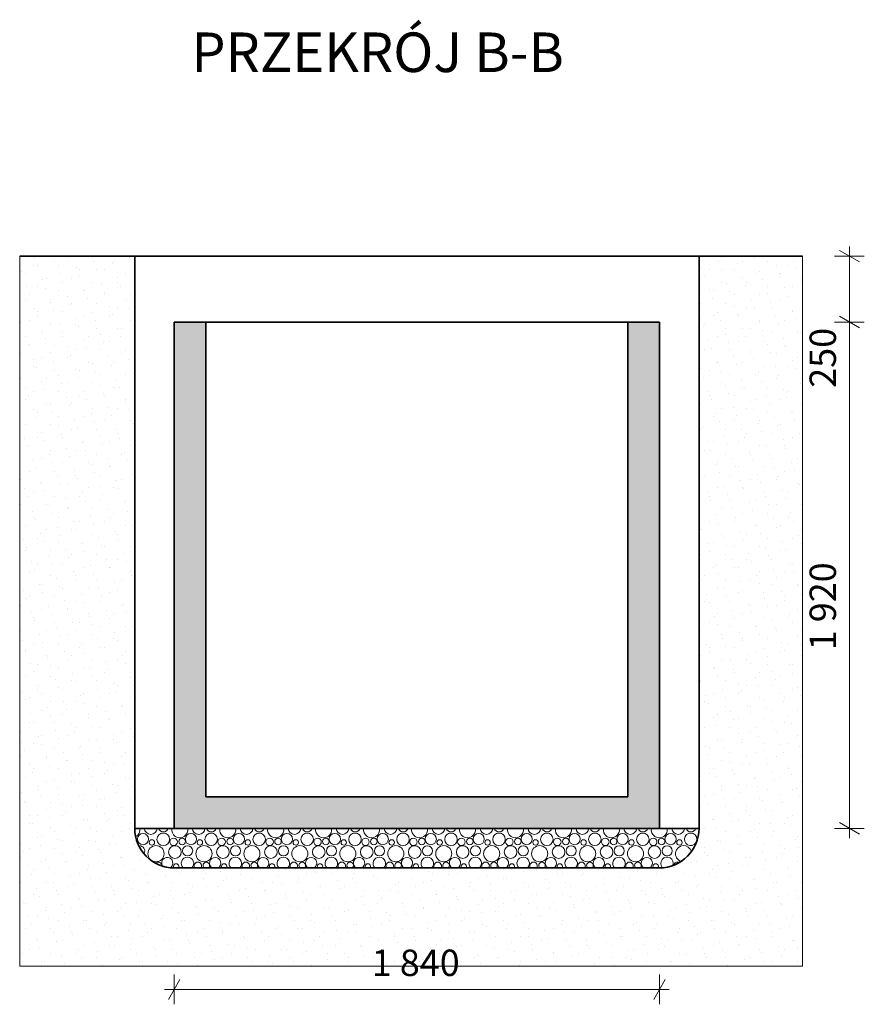
# Model space of a CAD drawing. Extents: x 22564 to 56085, y -30492 to 15902.
# Drawn here: x 50668 to 53871, y -329 to 3405 of the extents above; entities that cross this region are included whole.
import ezdxf

# ---------------------------------------------------------------- set-up
doc = ezdxf.new("R2010")
doc.units = 0
doc.header["$MEASUREMENT"] = 0
doc.layers.add('2D - Ogólne_Nr_Pióra__102', color=7, linetype='Continuous', lineweight=13, true_color=0xcccccc)
doc.layers.add('2D - Ogólne_Nr_Pióra__142', color=9, linetype='Continuous', lineweight=5, true_color=0x808080)
for name, color, linetype, lineweight in [('2D - Ogólne_Nr_Pióra__123', 255, 'Continuous', 5), ('2D - Ogólne_Nr_Pióra__21', 7, 'Continuous', 35), ('2D - Ogólne_Nr_Pióra__41', 7, 'Continuous', 25), ('Opisy - Tekst_Nr_Pióra__1', 7, 'Continuous', 13), ('Wymiarowanie - Ogólne_Nr_Pióra__121', 7, 'Continuous', 5)]:
    doc.layers.add(name, color=color, linetype=linetype, lineweight=lineweight)
doc.layers.add('Wymiarowanie - Ogólne', color=7, linetype='Continuous')
doc.styles.add('GENERATED_STYLE_1', font='txt')
doc.dimstyles.new('GENERATED_STYLE__7', dxfattribs={"dimtxt": 100, "dimasz": 57, "dimexe": 0.18, "dimexo": 0, "dimgap": 0.09, "dimtad": 1, "dimtih": 1, "dimtoh": 1, "dimdec": 0, "dimzin": 0, "dimdsep": 46, "dimtxsty": 'GENERATED_STYLE_1', "dimblk": 'ARROWHEAD_2', "dimblk1": 'ARROWHEAD_2', "dimblk2": 'ARROWHEAD_2', "dimcen": 0.09, "dimclrd": 7, "dimclre": 7, "dimclrt": 7, "dimazin": 0, "dimtfac": 1, "dimtdec": 4, "dimtmove": 0, "dimatfit": 3, "dimfxl": 0, "dimtolj": 1, "dimtzin": 0, "dimarcsym": 0})
doc.dimstyles.new('GENERATED_STYLE__9', dxfattribs={"dimtxt": 100, "dimasz": 57, "dimexe": 0.18, "dimexo": 0, "dimgap": 0.09, "dimtad": 1, "dimdec": 0, "dimzin": 0, "dimdsep": 46, "dimtxsty": 'GENERATED_STYLE_1', "dimblk": 'ARROWHEAD_2', "dimblk1": 'ARROWHEAD_2', "dimblk2": 'ARROWHEAD_2', "dimcen": 0.09, "dimclrd": 7, "dimclre": 7, "dimclrt": 7, "dimazin": 0, "dimtfac": 1, "dimtdec": 4, "dimtmove": 0, "dimatfit": 3, "dimfxl": 0, "dimtolj": 1, "dimtzin": 0, "dimarcsym": 0})

# ---------------------------------------------------------------- blocks, each defined once
blk = doc.blocks.new('*X50')
at = {"layer": '2D - Ogólne_Nr_Pióra__142', "linetype": 'Continuous'}
for centre, radius in [((51136, 297.9), 21.3), ((51212.7, 296.8), 23.7), ((51252.2, 287.3), 14.3), ((51284.2, 289.1), 12.5), ((51317.8, 297.9), 21.3), ((51394.6, 296.8), 23.7), ((51434.1, 287.3), 14.3), ((51466, 289.1), 12.5), ((51499.7, 297.9), 21.3), ((51576.4, 296.8), 23.7), ((51615.9, 287.3), 14.3), ((51647.9, 289.1), 12.5), ((51681.5, 297.9), 21.3), ((51758.3, 296.8), 23.7), ((51797.8, 287.3), 14.3), ((51829.7, 289.1), 12.5), ((51863.4, 297.9), 21.3), ((51940.1, 296.8), 23.7), ((51979.7, 287.3), 14.3), ((52011.6, 289.1), 12.5), ((52045.3, 297.9), 21.3), ((52122, 296.8), 23.7), ((52161.5, 287.3), 14.3), ((52193.4, 289.1), 12.5), ((52227.1, 297.9), 21.3), ((52303.8, 296.8), 23.7), ((52343.4, 287.3), 14.3), ((52375.3, 289.1), 12.5), ((52409, 297.9), 21.3), ((52485.7, 296.8), 23.7), ((52525.2, 287.3), 14.3), ((52557.1, 289.1), 12.5), ((52590.8, 297.9), 21.3), ((52667.6, 296.8), 23.7), ((52707.1, 287.3), 14.3), ((52739, 289.1), 12.5), ((52772.7, 297.9), 21.3), ((52849.4, 296.8), 23.7), ((52888.9, 287.3), 14.3), ((52920.8, 289.1), 12.5), ((52954.5, 297.9), 21.3), ((53031.3, 296.8), 23.7), ((53070.8, 287.3), 14.3), ((53102.7, 289.1), 12.5), ((53136.4, 297.9), 21.3), ((51185.3, 242.4), 30.6), ((51169.7, 285.2), 10.3), ((51257.1, 248.6), 23.9), ((51305.1, 253), 19.2), ((51367.1, 242.4), 30.6), ((51351.5, 285.2), 10.3), ((51438.9, 248.6), 23.9), ((51486.9, 253), 19.2), ((51549, 242.4), 30.6), ((51533.4, 285.2), 10.3), ((51620.8, 248.6), 23.9), ((51668.8, 253), 19.2), ((51730.8, 242.4), 30.6), ((51715.2, 285.2), 10.3), ((51802.6, 248.6), 23.9), ((51850.6, 253), 19.2), ((51912.7, 242.4), 30.6), ((51897.1, 285.2), 10.3), ((51984.5, 248.6), 23.9), ((52032.5, 253), 19.2), ((52094.6, 242.4), 30.6), ((52078.9, 285.2), 10.3), ((52166.3, 248.6), 23.9), ((52214.4, 253), 19.2), ((52276.4, 242.4), 30.6), ((52260.8, 285.2), 10.3), ((52348.2, 248.6), 23.9), ((52396.2, 253), 19.2), ((52458.3, 242.4), 30.6), ((52442.6, 285.2), 10.3), ((52530, 248.6), 23.9), ((52578.1, 253), 19.2), ((52640.1, 242.4), 30.6), ((52624.5, 285.2), 10.3), ((52711.9, 248.6), 23.9), ((52759.9, 253), 19.2), ((52822, 242.4), 30.6), ((52806.4, 285.2), 10.3), ((52893.8, 248.6), 23.9), ((52941.8, 253), 19.2), ((53003.8, 242.4), 30.6), ((52988.2, 285.2), 10.3), ((53075.6, 248.6), 23.9), ((53123.6, 253), 19.2), ((53170.1, 285.2), 10.3)]:
    blk.add_circle(centre, radius, dxfattribs=at)
for centre, radius, start, end in [((51093.4, 333.4), 30.6, 301.4315, 9.7601), ((51165.2, 339.6), 23.9, 182.4995, 357.5005), ((51213.2, 344), 19.2, 196.5082, 343.4918), ((51275.3, 333.4), 30.6, 170.2399, 9.7601), ((51347.1, 339.6), 23.9, 182.4995, 357.5005), ((51395.1, 344), 19.2, 196.5082, 343.4918), ((51457.1, 333.4), 30.6, 170.2399, 9.7601), ((51528.9, 339.6), 23.9, 182.4995, 357.5005), ((51576.9, 344), 19.2, 196.5082, 343.4918), ((51639, 333.4), 30.6, 170.2399, 9.7601), ((51710.8, 339.6), 23.9, 182.4995, 357.5005), ((51758.8, 344), 19.2, 196.5082, 343.4918), ((51820.8, 333.4), 30.6, 170.2399, 9.7601), ((51892.6, 339.6), 23.9, 182.4995, 357.5005), ((51940.6, 344), 19.2, 196.5082, 343.4918), ((52002.7, 333.4), 30.6, 170.2399, 9.7601), ((52074.5, 339.6), 23.9, 182.4995, 357.5005), ((52122.5, 344), 19.2, 196.5082, 343.4918), ((52184.6, 333.4), 30.6, 170.2399, 9.7601), ((52256.3, 339.6), 23.9, 182.4995, 357.5005), ((52304.4, 344), 19.2, 196.5082, 343.4918), ((52366.4, 333.4), 30.6, 170.2399, 9.7601), ((52438.2, 339.6), 23.9, 182.4995, 357.5005), ((52486.2, 344), 19.2, 196.5082, 343.4918), ((52548.3, 333.4), 30.6, 170.2399, 9.7601), ((52620, 339.6), 23.9, 182.4995, 357.5005), ((52668.1, 344), 19.2, 196.5082, 343.4918), ((52730.1, 333.4), 30.6, 170.2399, 9.7601), ((52801.9, 339.6), 23.9, 182.4995, 357.5005), ((52849.9, 344), 19.2, 196.5082, 343.4918), ((52912, 333.4), 30.6, 170.2399, 9.7601), ((52983.8, 339.6), 23.9, 182.4995, 357.5005), ((53031.8, 344), 19.2, 196.5082, 343.4918), ((53093.8, 333.4), 30.6, 170.2399, 9.7601), ((53165.6, 339.6), 23.9, 182.4995, 357.5005), ((53213.6, 344), 19.2, 196.5082, 343.4918), ((53213.1, 296.8), 23.7, 340.2899, 325.7101), ((51102.3, 289.1), 12.5, 349.012, 47.1655), ((51123.2, 253), 19.2, 330.4639, 93.693), ((53185.7, 242.4), 30.6, 14.312, 250.3937), ((51227.8, 206.9), 21.3, 309.968, 212.032), ((51304.6, 205.8), 23.7, 313.106, 226.894), ((51409.7, 206.9), 21.3, 300.3832, 239.6168), ((51486.4, 205.8), 23.7, 313.106, 226.894), ((51591.5, 206.9), 21.3, 300.3832, 239.6168), ((51668.3, 205.8), 23.7, 313.106, 226.894), ((51773.4, 206.9), 21.3, 300.3832, 239.6168), ((51850.1, 205.8), 23.7, 313.106, 226.894), ((51955.3, 206.9), 21.3, 300.3832, 239.6168), ((52032, 205.8), 23.7, 313.106, 226.894), ((52137.1, 206.9), 21.3, 300.3832, 239.6168), ((52213.8, 205.8), 23.7, 313.106, 226.894), ((52319, 206.9), 21.3, 300.3832, 239.6168), ((52395.7, 205.8), 23.7, 313.106, 226.894), ((52500.8, 206.9), 21.3, 300.3832, 239.6168), ((52577.6, 205.8), 23.7, 313.106, 226.894), ((52682.7, 206.9), 21.3, 300.3832, 239.6168), ((52759.4, 205.8), 23.7, 313.106, 226.894), ((52864.5, 206.9), 21.3, 300.3832, 239.6168), ((52941.3, 205.8), 23.7, 313.106, 226.894), ((53046.4, 206.9), 21.3, 300.3832, 239.6168), ((53123.1, 205.8), 23.7, 341.5063, 221.1026), ((51194.2, 198.1), 12.5, 353.6017, 132.3983), ((51261.5, 194.2), 10.3, 326.9164, 211.272), ((51344.1, 196.3), 14.3, 327.3305, 212.6695), ((51376, 198.1), 12.5, 310.8101, 229.1899), ((51443.4, 194.2), 10.3, 326.9164, 213.0836), ((51525.9, 196.3), 14.3, 327.3305, 212.6695), ((51557.9, 198.1), 12.5, 310.8101, 229.1899), ((51625.2, 194.2), 10.3, 326.9164, 213.0836), ((51707.8, 196.3), 14.3, 327.3305, 212.6695), ((51739.7, 198.1), 12.5, 310.8101, 229.1899), ((51807.1, 194.2), 10.3, 326.9164, 213.0836), ((51889.7, 196.3), 14.3, 327.3305, 212.6695), ((51921.6, 198.1), 12.5, 310.8101, 229.1899), ((51988.9, 194.2), 10.3, 326.9164, 213.0836), ((52071.5, 196.3), 14.3, 327.3305, 212.6695), ((52103.4, 198.1), 12.5, 310.8101, 229.1899), ((52170.8, 194.2), 10.3, 326.9164, 213.0836), ((52253.4, 196.3), 14.3, 327.3305, 212.6695), ((52285.3, 198.1), 12.5, 310.8101, 229.1899), ((52352.6, 194.2), 10.3, 326.9164, 213.0836), ((52435.2, 196.3), 14.3, 327.3305, 212.6695), ((52467.1, 198.1), 12.5, 310.8101, 229.1899), ((52534.5, 194.2), 10.3, 326.9164, 213.0836), ((52617.1, 196.3), 14.3, 327.3305, 212.6695), ((52649, 198.1), 12.5, 310.8101, 229.1899), ((52716.4, 194.2), 10.3, 326.9164, 213.0836), ((52798.9, 196.3), 14.3, 327.3305, 212.6695), ((52830.8, 198.1), 12.5, 310.8101, 229.1899), ((52898.2, 194.2), 10.3, 326.9164, 213.0836), ((52980.8, 196.3), 14.3, 327.3305, 212.6695), ((53012.7, 198.1), 12.5, 310.8101, 229.1899), ((53080.1, 194.2), 10.3, 326.9164, 213.0836), ((53162.6, 196.3), 14.3, 69.0957, 164.9043)]:
    blk.add_arc(centre, radius, start, end, dxfattribs=at)
blk = doc.blocks.new('Wypełnienie_25')
at = {"layer": '2D - Ogólne_Nr_Pióra__123', "linetype": 'Continuous'}
for p, q in [((51254.4, 338.6), (51104.4, 338.6)), ((53094.4, 338.6), (51254.4, 338.6)), ((53244.4, 338.6), (53094.4, 338.6)), ((51254.4, 188.6), (53094.4, 188.6))]:
    blk.add_line(p, q, dxfattribs=at)
for centre, start, end in [((51254.4, 338.6), 180, 270), ((53094.4, 338.6), 270, 0)]:
    blk.add_arc(centre, 150, start, end, dxfattribs=at)
at = {"layer": '2D - Ogólne_Nr_Pióra__142', "linetype": 'Continuous'}
blk.add_blockref('*X50', (0, 0), dxfattribs=at)
blk = doc.blocks.new('*D230')
at = {"layer": 'Wymiarowanie - Ogólne_Nr_Pióra__121', "linetype": 'Continuous'}
for p, q in [((51254.4, -328.7), (51254.4, -216.2)), ((53094.4, -328.7), (53094.4, -216.2)), ((51276.1, -235), (51232.8, -310)), ((53072.8, -310), (53116.1, -235)), ((51217.8, -272.5), (51254.4, -272.5)), ((51254.4, -272.5), (53094.4, -272.5)), ((53094.4, -272.5), (53131.1, -272.5))]:
    blk.add_line(p, q, dxfattribs=at)
at = {"layer": 'Wymiarowanie - Ogólne_Nr_Pióra__121', "insert": (52003.5, -252.5), "char_height": 100, "attachment_point": 7, "style": 'GENERATED_STYLE_1'}
blk.add_mtext('{1\xa0840}', dxfattribs=at)
blk = doc.blocks.new('ARROWHEAD_2')
at = {"color": 0, "linetype": 'Continuous', "lineweight": 0}
for p, q in [((0, 0), (-1, 0)), ((-0.378, -0.655), (0.378, 0.655))]:
    blk.add_line(p, q, dxfattribs=at)
blk = doc.blocks.new('*D231')
at = {"layer": 'Wymiarowanie - Ogólne_Nr_Pióra__121', "linetype": 'Continuous'}
for p, q in [((53777.5, 2280.2), (53852.5, 2236.9)), ((53871.3, 2258.6), (53758.8, 2258.6)), ((53815, 338.6), (53815, 2258.6)), ((53871.3, 338.6), (53758.8, 338.6)), ((53777.5, 360.2), (53852.5, 316.9)), ((53815, 301.9), (53815, 338.6))]:
    blk.add_line(p, q, dxfattribs=at)
at = {"layer": 'Wymiarowanie - Ogólne_Nr_Pióra__121', "char_height": 100, "attachment_point": 7, "rotation": 90, "style": 'GENERATED_STYLE_1'}
for s, insert in [('{250}', (53795, 2009.2)), ('{1\xa0920}', (53795, 1013.8))]:
    blk.add_mtext(s, dxfattribs=dict(at, insert=insert))
blk = doc.blocks.new('*D232')
at = {"layer": 'Wymiarowanie - Ogólne_Nr_Pióra__121', "linetype": 'Continuous'}
for p, q in [((53815, 2508.6), (53815, 2545.2)), ((53871.3, 2508.6), (53758.8, 2508.6)), ((53852.5, 2486.9), (53777.5, 2530.2)), ((53815, 2258.6), (53815, 2508.6)), ((53777.5, 2280.2), (53852.5, 2236.9)), ((53871.3, 2258.6), (53758.8, 2258.6))]:
    blk.add_line(p, q, dxfattribs=at)
at = {"layer": 'Wymiarowanie - Ogólne_Nr_Pióra__121', "char_height": 100, "attachment_point": 7, "rotation": 90, "style": 'GENERATED_STYLE_1'}
for s, insert in [('{250}', (53795, 2009.2)), ('{1\xa0920}', (53795, 1013.8))]:
    blk.add_mtext(s, dxfattribs=dict(at, insert=insert))

msp = doc.modelspace()

# ---------------------------------------------------------------- hatches: boundary and pattern name
at = {"layer": '2D - Ogólne_Nr_Pióra__102', "linetype": 'Continuous', "lineweight": 0, "true_color": 0xd8d8d8}
msp.add_hatch(color=254, dxfattribs=at).paths.add_polyline_path([(51374.4, 458.6), (51374.4, 2258.6), (51254.4, 2258.6), (51254.4, 338.6), (53094.4, 338.6), (53094.4, 2258.6), (52974.4, 2258.6), (52974.4, 458.6)], flags=0)
at = {"layer": '2D - Ogólne_Nr_Pióra__41', "linetype": 'Continuous'}
h = msp.add_hatch(dxfattribs=at)
h.set_pattern_fill('Dywan', color=256, style=0, pattern_type=2)
h.set_pattern_definition([(45, (0, 150), (-47.72971, 47.72971), [0, -45, 0, -67.5]), (110, (150, 150), (63.42925, 23.08636), [0, -33, 0, -57])])
h.paths.add_polyline_path([(50668.3, -183.7), (53637.1, -183.7), (53637.1, 2508.6), (53244.4, 2508.6), (53244.4, 338.6, -0.414214), (53094.4, 188.6), (51254.4, 188.6, -0.414214), (51104.4, 338.6), (51104.4, 2508.6), (50668.3, 2508.6)], flags=0)

# ---------------------------------------------------------------- linework, layer by layer
at = {"layer": '2D - Ogólne_Nr_Pióra__123', "linetype": 'Continuous', "flags": 128}
msp.add_lwpolyline([(50668.3, -183.7), (53637.1, -183.7), (53637.1, 2508.6), (53244.4, 2508.6), (53244.4, 338.6, -0.414214), (53094.4, 188.6), (51254.4, 188.6, -0.414214), (51104.4, 338.6), (51104.4, 2508.6), (50668.3, 2508.6)], format="xyb", close=True, dxfattribs=at)
msp.add_lwpolyline([(51374.4, 458.6), (51374.4, 2258.6), (51254.4, 2258.6), (51254.4, 338.6), (53094.4, 338.6), (53094.4, 2258.6), (52974.4, 2258.6), (52974.4, 458.6)], close=True, dxfattribs=at)
at = {"layer": '2D - Ogólne_Nr_Pióra__21', "linetype": 'Continuous'}
for p, q in [((50668.3, 2508.6), (53637.1, 2508.6)), ((51104.4, 338.6), (51104.4, 2508.6)), ((53244.4, 338.6), (53244.4, 2508.6)), ((51254.4, 2258.6), (51254.4, 338.6)), ((51254.4, 2258.6), (53094.4, 2258.6)), ((51374.4, 2258.6), (51374.4, 458.6)), ((52974.4, 2258.6), (52974.4, 458.6)), ((53094.4, 2258.6), (53094.4, 338.6)), ((51374.4, 458.6), (52974.4, 458.6)), ((51254.4, 338.6), (51104.4, 338.6)), ((51254.4, 338.6), (53094.4, 338.6)), ((53094.4, 338.6), (53244.4, 338.6)), ((51254.4, 188.6), (53094.4, 188.6))]:
    msp.add_line(p, q, dxfattribs=at)
for centre, start, end in [((51254.4, 338.6), 180, 270), ((53094.4, 338.6), 270, 0)]:
    msp.add_arc(centre, 150, start, end, dxfattribs=at)

# ---------------------------------------------------------------- block references
at = {"layer": '2D - Ogólne_Nr_Pióra__142', "linetype": 'Continuous'}
msp.add_blockref('Wypełnienie_25', (0, 0), dxfattribs=at)

# ---------------------------------------------------------------- texts
at = {"layer": 'Opisy - Tekst_Nr_Pióra__1', "linetype": 'Continuous', "insert": (51319.5, 3356.5), "char_height": 150, "attachment_point": 1, "style": 'GENERATED_STYLE_1'}
msp.add_mtext('{PRZEKRÓJ B-B}', dxfattribs=at)

# ---------------------------------------------------------------- dimensions: what is measured, and where the dimension line sits
at = {"layer": 'Wymiarowanie - Ogólne', "linetype": 'Continuous'}
for p1, p2, picture, middle in [((53094.4, 2258.6), (53244.4, 2508.6), '*D232', (53745, 2123.1)), ((53094.4, 338.6), (53094.4, 2258.6), '*D231', (53745, 1184.7))]:
    dim = msp.add_linear_dim(base=(53815, 338.6), p1=p1, p2=p2, angle=90, dimstyle='GENERATED_STYLE__9', dxfattribs=at)
    dim.commit()
    dim.dimension.update_dxf_attribs({"geometry": picture, "text_midpoint": middle})
dim = msp.add_linear_dim(base=(51254.4, -272.5), p1=(51254.4, 338.6), p2=(53094.4, 338.6), dimstyle='GENERATED_STYLE__7', dxfattribs=at)
dim.commit()
dim.dimension.update_dxf_attribs({"geometry": '*D230', "text_midpoint": (52174.4, -202.5)})

doc.saveas('drawing.dxf')
